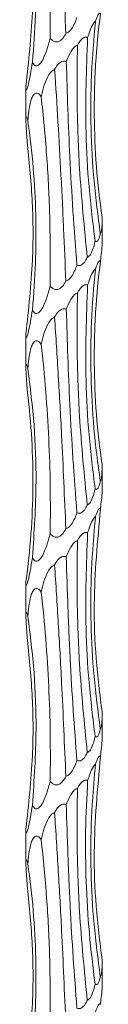
# Model space of a CAD drawing. Units: millimetres. Extents: x 250 to 14600, y 250 to 10250.
# Drawn here: x 4645 to 4653, y 5525 to 5628 of the extents above; entities that cross this region are included whole.
import ezdxf

# ---------------------------------------------------------------- set-up
doc = ezdxf.new("R2010")
doc.units = ezdxf.units.MM
doc.header["$LTSCALE"] = 50

msp = doc.modelspace()

# ---------------------------------------------------------------- linework, layer by layer
at = {"color": 7, "linetype": 'Continuous', "lineweight": 15}
for p, q in [((4645.42, 5621.37), (4645.42, 5617.87)), ((4653.42, 5604.77), (4653.42, 5607.7)), ((4645.42, 5595.37), (4645.42, 5591.87)), ((4653.42, 5578.77), (4653.42, 5581.7)), ((4645.42, 5569.37), (4645.42, 5565.87)), ((4653.42, 5552.77), (4653.42, 5555.7)), ((4645.42, 5543.37), (4645.42, 5539.87)), ((4653.42, 5526.77), (4653.42, 5529.7))]:
    msp.add_line(p, q, dxfattribs=at)
for points, knots in [([(4649.61, 5626.98), (4649.54, 5628.81), (4649.46, 5630.66), (4649.33, 5633.44), (4649.29, 5634.37), (4649.2, 5636.24), (4649.15, 5637.18), (4648.9, 5641.86), (4648.68, 5645.56), (4648.43, 5649.22)], [0, 0, 0, 0, 0.25, 0.25, 0.375, 0.375, 0.5, 0.5, 1, 1, 1, 1]), ([(4647.96, 5626.5), (4647.97, 5629.06), (4647.98, 5633.63), (4647.64, 5640.28), (4647.23, 5644.32), (4647.03, 5646.35)], [0, 0, 0, 0, 0.387024, 0.6925, 1, 1, 1, 1]), ([(4646.1, 5623.99), (4646.25, 5625.63), (4646.36, 5627.27), (4646.45, 5629.76), (4646.47, 5630.59), (4646.48, 5632.26), (4646.47, 5633.1), (4646.37, 5637.26), (4646.09, 5640.56), (4645.62, 5643.83)], [0, 0, 0, 0, 0.25, 0.25, 0.375, 0.375, 0.5, 0.5, 1, 1, 1, 1]), ([(4645.42, 5621.47), (4645.7, 5624.04), (4646.2, 5628.63), (4646.18, 5635.27), (4645.78, 5639.3), (4645.58, 5641.32)], [0, 0, 0, 0, 0.389756, 0.693883, 1, 1, 1, 1]), ([(4650.78, 5628.68), (4650.74, 5628.59), (4650.63, 5628.28), (4650.4, 5627.77), (4650.09, 5627.3), (4649.8, 5627.06), (4649.66, 5627), (4649.61, 5626.98)], [0, 0, 0, 0, 0.137202, 0.465513, 0.7958, 0.92003, 1, 1, 1, 1]), ([(4651.9, 5626.56), (4651.97, 5626.79), (4652.13, 5627.32), (4652.39, 5627.92), (4652.62, 5628.2), (4652.69, 5628.25), (4652.71, 5628.26)], [0, 0, 0, 0, 0.350788, 0.814913, 0.947987, 1, 1, 1, 1]), ([(4653.23, 5606.01), (4652.99, 5607.84), (4652.5, 5611.5), (4652.21, 5617.06), (4652.23, 5622.66), (4652.55, 5626.39), (4652.71, 5628.26)], [0, 0, 0, 0, 0.247451, 0.4949, 0.747449, 1, 1, 1, 1]), ([(4653.25, 5629.08), (4653.02, 5627.32), (4652.85, 5625.55), (4652.68, 5622.88), (4652.64, 5621.98), (4652.6, 5620.19), (4652.59, 5619.29), (4652.62, 5614.79), (4652.9, 5611.23), (4653.42, 5607.71)], [0, 0, 0, 0, 0.25, 0.25, 0.375, 0.375, 0.5, 0.5, 1, 1, 1, 1]), ([(4652.71, 5628.26), (4652.74, 5628.36), (4652.82, 5628.59), (4652.94, 5628.88), (4653.06, 5629.06), (4653.15, 5629.14), (4653.21, 5629.13), (4653.24, 5629.09), (4653.25, 5629.08)], [0, 0, 0, 0, 0.2157867, 0.4990519, 0.6723862, 0.8064527, 0.9411901, 1, 1, 1, 1]), ([(4647.96, 5626.5), (4647.85, 5626.08), (4647.68, 5625.42), (4647.35, 5624.56), (4647.09, 5624.04), (4646.83, 5623.73), (4646.66, 5623.61), (4646.49, 5623.59), (4646.34, 5623.64), (4646.2, 5623.78), (4646.13, 5623.92), (4646.1, 5623.99)], [0, 0, 0, 0, 0.302358, 0.46827, 0.647249, 0.712097, 0.777523, 0.824058, 0.870581, 0.937354, 1, 1, 1, 1]), ([(4649.61, 5626.98), (4649.5, 5626.79), (4649.34, 5626.53), (4649.04, 5626.25), (4648.81, 5626.12), (4648.58, 5626.1), (4648.35, 5626.16), (4648.14, 5626.3), (4648.02, 5626.44), (4647.96, 5626.5)], [0, 0, 0, 0, 0.295662, 0.425063, 0.555618, 0.64829, 0.740939, 0.873759, 1, 1, 1, 1]), ([(4650.83, 5625.75), (4650.88, 5625.85), (4651.03, 5626.11), (4651.26, 5626.41), (4651.52, 5626.58), (4651.71, 5626.62), (4651.83, 5626.59), (4651.89, 5626.56), (4651.9, 5626.56)], [0, 0, 0, 0, 0.220118, 0.564188, 0.709494, 0.856099, 0.986302, 1, 1, 1, 1]), ([(4651.9, 5626.56), (4651.77, 5623.23), (4651.58, 5618.02), (4651.99, 5610.86), (4652.45, 5607.09), (4652.68, 5605.19)], [0, 0, 0, 0, 0.467564, 0.733053, 1, 1, 1, 1]), ([(4649.66, 5624.05), (4649.79, 5624.37), (4649.97, 5624.83), (4650.33, 5625.38), (4650.59, 5625.65), (4650.78, 5625.73), (4650.83, 5625.75)], [0, 0, 0, 0, 0.483076, 0.702144, 0.923231, 1, 1, 1, 1]), ([(4651.86, 5603.49), (4651.55, 5606.61), (4651.03, 5611.86), (4650.76, 5619.32), (4650.8, 5623.6), (4650.83, 5625.75)], [0, 0, 0, 0, 0.421112, 0.709568, 1, 1, 1, 1]), ([(4646.1, 5623.99), (4646.03, 5623.56), (4645.93, 5622.9), (4645.76, 5622.04), (4645.64, 5621.52), (4645.55, 5621.21), (4645.5, 5621.09), (4645.46, 5621.07), (4645.43, 5621.12), (4645.42, 5621.26), (4645.42, 5621.4), (4645.42, 5621.47)], [0, 0, 0, 0, 0.303716, 0.468713, 0.646979, 0.711824, 0.777265, 0.823702, 0.870128, 0.93668, 1, 1, 1, 1]), ([(4648.43, 5623.22), (4648.44, 5623.24), (4648.56, 5623.46), (4648.75, 5623.75), (4649.06, 5624), (4649.26, 5624.08), (4649.45, 5624.1), (4649.57, 5624.08), (4649.65, 5624.05), (4649.66, 5624.05)], [0, 0, 0, 0, 0.04139, 0.4618411, 0.6330548, 0.7773048, 0.8499439, 0.9844137, 1, 1, 1, 1]), ([(4649.66, 5624.05), (4649.76, 5620.71), (4649.93, 5615.5), (4650.34, 5608.34), (4650.63, 5604.57), (4650.78, 5602.68)], [0, 0, 0, 0, 0.468479, 0.733511, 1, 1, 1, 1]), ([(4647.03, 5620.35), (4647.2, 5621.1), (4647.42, 5622.06), (4648, 5622.93), (4648.26, 5623.15), (4648.38, 5623.2), (4648.43, 5623.22)], [0, 0, 0, 0, 0.690754, 0.876712, 0.956071, 1, 1, 1, 1]), ([(4649.61, 5600.98), (4649.54, 5602.81), (4649.46, 5604.66), (4649.33, 5607.44), (4649.29, 5608.37), (4649.2, 5610.24), (4649.15, 5611.18), (4648.9, 5615.86), (4648.68, 5619.56), (4648.43, 5623.22)], [0, 0, 0, 0, 0.25, 0.25, 0.375, 0.375, 0.5, 0.5, 1, 1, 1, 1]), ([(4645.62, 5617.83), (4645.63, 5617.89), (4645.67, 5618.32), (4645.75, 5619.13), (4645.94, 5620.02), (4646.18, 5620.54), (4646.37, 5620.72), (4646.53, 5620.76), (4646.7, 5620.71), (4646.87, 5620.57), (4646.98, 5620.42), (4647.03, 5620.35)], [0, 0, 0, 0, 0.040592, 0.310139, 0.577457, 0.711548, 0.76474, 0.818406, 0.866227, 0.930631, 1, 1, 1, 1]), ([(4647.96, 5600.5), (4647.97, 5603.06), (4647.98, 5607.63), (4647.64, 5614.28), (4647.23, 5618.32), (4647.03, 5620.35)], [0, 0, 0, 0, 0.38702, 0.692499, 1, 1, 1, 1]), ([(4645.58, 5615.32), (4645.53, 5615.97), (4645.46, 5616.92), (4645.41, 5617.87), (4645.43, 5618.15), (4645.45, 5618.23), (4645.49, 5618.22), (4645.55, 5618.09), (4645.59, 5617.94), (4645.62, 5617.83), (4645.62, 5617.83)], [0, 0, 0, 0, 0.468753, 0.68085, 0.747145, 0.797437, 0.847998, 0.904315, 0.994507, 1, 1, 1, 1]), ([(4646.1, 5597.99), (4646.25, 5599.63), (4646.36, 5601.27), (4646.45, 5603.76), (4646.47, 5604.59), (4646.48, 5606.26), (4646.47, 5607.1), (4646.37, 5611.26), (4646.09, 5614.56), (4645.62, 5617.83)], [0, 0, 0, 0, 0.25, 0.25, 0.375, 0.375, 0.5, 0.5, 1, 1, 1, 1]), ([(4645.42, 5595.47), (4645.7, 5598.04), (4646.2, 5602.63), (4646.18, 5609.27), (4645.78, 5613.3), (4645.58, 5615.32)], [0, 0, 0, 0, 0.389762, 0.693883, 1, 1, 1, 1]), ([(4653.42, 5607.71), (4653.42, 5607.69), (4653.42, 5607.37), (4653.41, 5606.88), (4653.36, 5606.36), (4653.3, 5606.11), (4653.25, 5606.04), (4653.23, 5606.01)], [0, 0, 0, 0, 0.027439, 0.485469, 0.745309, 0.905326, 1, 1, 1, 1]), ([(4653.23, 5606.01), (4653.2, 5605.84), (4653.14, 5605.54), (4653.01, 5605.25), (4652.88, 5605.14), (4652.77, 5605.14), (4652.71, 5605.18), (4652.68, 5605.19)], [0, 0, 0, 0, 0.373311, 0.645465, 0.779468, 0.914322, 1, 1, 1, 1]), ([(4652.68, 5605.19), (4652.68, 5605.16), (4652.62, 5604.91), (4652.49, 5604.42), (4652.28, 5603.91), (4652.05, 5603.6), (4651.92, 5603.53), (4651.86, 5603.49)], [0, 0, 0, 0, 0.041464, 0.380185, 0.74589, 0.87881, 1, 1, 1, 1]), ([(4653.25, 5603.08), (4653.26, 5603.24), (4653.32, 5603.72), (4653.38, 5604.29), (4653.41, 5604.66), (4653.42, 5604.75), (4653.42, 5604.78), (4653.42, 5604.78)], [0, 0, 0, 0, 0.250403, 0.719734, 0.893635, 0.991673, 1, 1, 1, 1]), ([(4651.86, 5603.49), (4651.77, 5603.31), (4651.64, 5603.04), (4651.38, 5602.77), (4651.18, 5602.64), (4650.96, 5602.62), (4650.84, 5602.65), (4650.78, 5602.68), (4650.78, 5602.68)], [0, 0, 0, 0, 0.396035, 0.571089, 0.747669, 0.873243, 0.998785, 1, 1, 1, 1]), ([(4650.78, 5602.68), (4650.74, 5602.59), (4650.63, 5602.28), (4650.4, 5601.77), (4650.09, 5601.3), (4649.8, 5601.06), (4649.66, 5601), (4649.61, 5600.98)], [0, 0, 0, 0, 0.13715, 0.465512, 0.795799, 0.92003, 1, 1, 1, 1]), ([(4653.25, 5603.08), (4653.02, 5601.32), (4652.85, 5599.55), (4652.68, 5596.88), (4652.64, 5595.98), (4652.6, 5594.19), (4652.59, 5593.29), (4652.62, 5588.79), (4652.9, 5585.23), (4653.42, 5581.71)], [0, 0, 0, 0, 0.25, 0.25, 0.375, 0.375, 0.5, 0.5, 1, 1, 1, 1]), ([(4652.71, 5602.26), (4652.74, 5602.36), (4652.82, 5602.59), (4652.94, 5602.88), (4653.06, 5603.06), (4653.15, 5603.14), (4653.21, 5603.13), (4653.24, 5603.09), (4653.25, 5603.08)], [0, 0, 0, 0, 0.215844, 0.499046, 0.672376, 0.80644, 0.941169, 1, 1, 1, 1]), ([(4651.9, 5600.56), (4651.97, 5600.79), (4652.13, 5601.32), (4652.39, 5601.92), (4652.62, 5602.2), (4652.69, 5602.25), (4652.71, 5602.26)], [0, 0, 0, 0, 0.3508, 0.814896, 0.948006, 1, 1, 1, 1]), ([(4653.23, 5580.01), (4652.67, 5583.72), (4652.34, 5587.42), (4652.17, 5594.84), (4652.32, 5598.55), (4652.71, 5602.26)], [0, 0, 0, 0, 0.5, 0.5, 1, 1, 1, 1]), ([(4647.96, 5600.5), (4647.85, 5600.08), (4647.68, 5599.42), (4647.35, 5598.56), (4647.09, 5598.04), (4646.83, 5597.73), (4646.66, 5597.61), (4646.49, 5597.59), (4646.34, 5597.64), (4646.2, 5597.78), (4646.13, 5597.92), (4646.1, 5597.99)], [0, 0, 0, 0, 0.302379, 0.468288, 0.647263, 0.712111, 0.777535, 0.82407, 0.870598, 0.937355, 1, 1, 1, 1]), ([(4649.61, 5600.98), (4649.5, 5600.79), (4649.34, 5600.53), (4649.04, 5600.25), (4648.81, 5600.12), (4648.58, 5600.1), (4648.35, 5600.16), (4648.14, 5600.3), (4648.02, 5600.44), (4647.96, 5600.5)], [0, 0, 0, 0, 0.295655, 0.425053, 0.555606, 0.648276, 0.740935, 0.873724, 1, 1, 1, 1]), ([(4650.83, 5599.75), (4650.88, 5599.85), (4651.03, 5600.11), (4651.26, 5600.41), (4651.52, 5600.58), (4651.71, 5600.62), (4651.83, 5600.59), (4651.89, 5600.56), (4651.9, 5600.56)], [0, 0, 0, 0, 0.22012, 0.564246, 0.709518, 0.856124, 0.986329, 1, 1, 1, 1]), ([(4651.9, 5600.56), (4651.77, 5597.23), (4651.58, 5592.02), (4651.99, 5584.86), (4652.45, 5581.09), (4652.68, 5579.19)], [0, 0, 0, 0, 0.46757, 0.733058, 1, 1, 1, 1]), ([(4649.66, 5598.05), (4649.79, 5598.37), (4649.97, 5598.83), (4650.33, 5599.38), (4650.59, 5599.65), (4650.78, 5599.73), (4650.83, 5599.75)], [0, 0, 0, 0, 0.483076, 0.702144, 0.923231, 1, 1, 1, 1]), ([(4651.86, 5577.49), (4651.55, 5580.61), (4651.03, 5585.86), (4650.76, 5593.32), (4650.8, 5597.6), (4650.83, 5599.75)], [0, 0, 0, 0, 0.421112, 0.709574, 1, 1, 1, 1]), ([(4646.1, 5597.99), (4646.03, 5597.56), (4645.93, 5596.9), (4645.76, 5596.04), (4645.64, 5595.52), (4645.55, 5595.21), (4645.5, 5595.09), (4645.46, 5595.07), (4645.43, 5595.12), (4645.42, 5595.26), (4645.42, 5595.4), (4645.42, 5595.47)], [0, 0, 0, 0, 0.303723, 0.468723, 0.64697, 0.711835, 0.777278, 0.823712, 0.870139, 0.936678, 1, 1, 1, 1]), ([(4647.03, 5594.35), (4647.2, 5595.1), (4647.42, 5596.06), (4648, 5596.93), (4648.26, 5597.15), (4648.38, 5597.2), (4648.43, 5597.22)], [0, 0, 0, 0, 0.690739, 0.876693, 0.956072, 1, 1, 1, 1]), ([(4648.43, 5597.22), (4648.44, 5597.24), (4648.56, 5597.46), (4648.75, 5597.75), (4649.06, 5598), (4649.26, 5598.08), (4649.45, 5598.1), (4649.57, 5598.08), (4649.65, 5598.05), (4649.66, 5598.05)], [0, 0, 0, 0, 0.041392, 0.461801, 0.633066, 0.777296, 0.849938, 0.984413, 1, 1, 1, 1]), ([(4649.61, 5574.98), (4649.47, 5578.26), (4649.24, 5583.6), (4648.83, 5591.05), (4648.56, 5595.16), (4648.43, 5597.22)], [0, 0, 0, 0, 0.443692, 0.720969, 1, 1, 1, 1]), ([(4649.66, 5598.05), (4649.76, 5594.71), (4649.93, 5589.5), (4650.34, 5582.34), (4650.63, 5578.57), (4650.78, 5576.68)], [0, 0, 0, 0, 0.468482, 0.733515, 1, 1, 1, 1]), ([(4645.62, 5591.83), (4645.63, 5591.89), (4645.67, 5592.32), (4645.75, 5593.13), (4645.94, 5594.02), (4646.18, 5594.54), (4646.37, 5594.72), (4646.53, 5594.76), (4646.7, 5594.71), (4646.87, 5594.57), (4646.98, 5594.42), (4647.03, 5594.35)], [0, 0, 0, 0, 0.040567, 0.310121, 0.577446, 0.711541, 0.764734, 0.818401, 0.866223, 0.930629, 1, 1, 1, 1]), ([(4647.96, 5574.5), (4647.99, 5576.14), (4647.99, 5577.79), (4647.95, 5581.11), (4647.89, 5582.79), (4647.66, 5587.78), (4647.4, 5591.08), (4647.03, 5594.35)], [0, 0, 0, 0, 0.25, 0.25, 0.5, 0.5, 1, 1, 1, 1]), ([(4645.58, 5589.32), (4645.53, 5589.97), (4645.46, 5590.92), (4645.41, 5591.87), (4645.43, 5592.15), (4645.45, 5592.23), (4645.49, 5592.22), (4645.55, 5592.09), (4645.59, 5591.94), (4645.62, 5591.83), (4645.62, 5591.83)], [0, 0, 0, 0, 0.468786, 0.680863, 0.74716, 0.797452, 0.848014, 0.904332, 0.994507, 1, 1, 1, 1]), ([(4646.1, 5571.99), (4646.28, 5574.64), (4646.59, 5579.26), (4646.35, 5585.9), (4645.87, 5589.85), (4645.62, 5591.83)], [0, 0, 0, 0, 0.401402, 0.699757, 1, 1, 1, 1]), ([(4645.42, 5569.47), (4645.65, 5571.11), (4645.82, 5572.76), (4646.07, 5576.08), (4646.14, 5577.75), (4646.18, 5582.75), (4645.98, 5586.05), (4645.58, 5589.32)], [0, 0, 0, 0, 0.25, 0.25, 0.5, 0.5, 1, 1, 1, 1]), ([(4653.42, 5581.71), (4653.42, 5581.38), (4653.41, 5581.05), (4653.38, 5580.59), (4653.36, 5580.44), (4653.33, 5580.25), (4653.31, 5580.19), (4653.28, 5580.08), (4653.26, 5580.04), (4653.23, 5580.01)], [0, 0, 0, 0, 0.5, 0.5, 0.75, 0.75, 0.875, 0.875, 1, 1, 1, 1]), ([(4653.23, 5580.01), (4653.2, 5579.84), (4653.14, 5579.54), (4653.01, 5579.25), (4652.88, 5579.14), (4652.77, 5579.14), (4652.71, 5579.18), (4652.68, 5579.19)], [0, 0, 0, 0, 0.3732478, 0.6454469, 0.7794486, 0.9143022, 1, 1, 1, 1]), ([(4652.68, 5579.19), (4652.68, 5579.16), (4652.62, 5578.91), (4652.49, 5578.42), (4652.28, 5577.91), (4652.05, 5577.6), (4651.92, 5577.53), (4651.86, 5577.49)], [0, 0, 0, 0, 0.041514, 0.380217, 0.745903, 0.878817, 1, 1, 1, 1]), ([(4653.25, 5577.08), (4653.26, 5577.24), (4653.32, 5577.72), (4653.38, 5578.29), (4653.41, 5578.66), (4653.42, 5578.75), (4653.42, 5578.78), (4653.42, 5578.78)], [0, 0, 0, 0, 0.250364, 0.71972, 0.893629, 0.991673, 1, 1, 1, 1]), ([(4651.86, 5577.49), (4651.77, 5577.31), (4651.64, 5577.04), (4651.38, 5576.77), (4651.18, 5576.64), (4650.96, 5576.62), (4650.84, 5576.65), (4650.78, 5576.68), (4650.78, 5576.68)], [0, 0, 0, 0, 0.39604, 0.571048, 0.74763, 0.873212, 0.998756, 1, 1, 1, 1]), ([(4650.78, 5576.68), (4650.74, 5576.59), (4650.63, 5576.28), (4650.4, 5575.77), (4650.09, 5575.3), (4649.8, 5575.06), (4649.66, 5575), (4649.61, 5574.98)], [0, 0, 0, 0, 0.137197, 0.465497, 0.795772, 0.920033, 1, 1, 1, 1]), ([(4653.25, 5577.08), (4652.94, 5573.74), (4652.45, 5568.51), (4652.72, 5561.36), (4653.18, 5557.6), (4653.42, 5555.71)], [0, 0, 0, 0, 0.469839, 0.734198, 1, 1, 1, 1]), ([(4652.71, 5576.26), (4652.74, 5576.36), (4652.82, 5576.59), (4652.94, 5576.88), (4653.06, 5577.06), (4653.15, 5577.14), (4653.21, 5577.13), (4653.24, 5577.09), (4653.25, 5577.08)], [0, 0, 0, 0, 0.215849, 0.499058, 0.672392, 0.806458, 0.94119, 1, 1, 1, 1]), ([(4651.9, 5574.56), (4651.97, 5574.79), (4652.13, 5575.32), (4652.39, 5575.92), (4652.62, 5576.2), (4652.69, 5576.25), (4652.71, 5576.26)], [0, 0, 0, 0, 0.3508, 0.814896, 0.948006, 1, 1, 1, 1]), ([(4653.23, 5554.01), (4652.99, 5555.84), (4652.5, 5559.5), (4652.21, 5565.06), (4652.23, 5570.66), (4652.55, 5574.39), (4652.71, 5576.26)], [0, 0, 0, 0, 0.247451, 0.494905, 0.747454, 1, 1, 1, 1]), ([(4647.96, 5574.5), (4647.85, 5574.08), (4647.68, 5573.42), (4647.35, 5572.56), (4647.09, 5572.04), (4646.83, 5571.73), (4646.66, 5571.61), (4646.49, 5571.59), (4646.34, 5571.64), (4646.2, 5571.78), (4646.13, 5571.92), (4646.1, 5571.99)], [0, 0, 0, 0, 0.302382, 0.468292, 0.647269, 0.712117, 0.77753, 0.824068, 0.870596, 0.937355, 1, 1, 1, 1]), ([(4649.61, 5574.98), (4649.5, 5574.79), (4649.34, 5574.53), (4649.04, 5574.25), (4648.81, 5574.12), (4648.58, 5574.1), (4648.35, 5574.16), (4648.14, 5574.3), (4648.02, 5574.44), (4647.96, 5574.5)], [0, 0, 0, 0, 0.295621, 0.42506, 0.555618, 0.648286, 0.740935, 0.873757, 1, 1, 1, 1]), ([(4650.83, 5573.75), (4650.88, 5573.85), (4651.03, 5574.11), (4651.26, 5574.41), (4651.52, 5574.58), (4651.71, 5574.62), (4651.83, 5574.59), (4651.89, 5574.56), (4651.9, 5574.56)], [0, 0, 0, 0, 0.220066, 0.564206, 0.709519, 0.856119, 0.986328, 1, 1, 1, 1]), ([(4651.9, 5574.56), (4651.77, 5571.23), (4651.58, 5566.02), (4651.99, 5558.86), (4652.45, 5555.09), (4652.68, 5553.19)], [0, 0, 0, 0, 0.4675696, 0.7330528, 1, 1, 1, 1]), ([(4649.66, 5572.05), (4649.79, 5572.37), (4649.97, 5572.83), (4650.33, 5573.38), (4650.59, 5573.65), (4650.78, 5573.73), (4650.83, 5573.75)], [0, 0, 0, 0, 0.483058, 0.702118, 0.923234, 1, 1, 1, 1]), ([(4651.86, 5551.49), (4651.55, 5554.61), (4651.03, 5559.86), (4650.76, 5567.32), (4650.8, 5571.6), (4650.83, 5573.75)], [0, 0, 0, 0, 0.421112, 0.709568, 1, 1, 1, 1]), ([(4646.1, 5571.99), (4646.05, 5571.64), (4645.99, 5571.29), (4645.87, 5570.6), (4645.81, 5570.26), (4645.7, 5569.78), (4645.67, 5569.63), (4645.59, 5569.35), (4645.55, 5569.22), (4645.5, 5569.1), (4645.48, 5569.08), (4645.45, 5569.07), (4645.44, 5569.1), (4645.42, 5569.2), (4645.42, 5569.33), (4645.42, 5569.47)], [0, 0, 0, 0, 0.25, 0.25, 0.5, 0.5, 0.625, 0.625, 0.75, 0.75, 0.8125, 0.8125, 0.875, 0.875, 1, 1, 1, 1]), ([(4648.43, 5571.22), (4648.49, 5571.34), (4648.56, 5571.46), (4648.72, 5571.68), (4648.8, 5571.78), (4649.01, 5571.96), (4649.12, 5572.04), (4649.32, 5572.09), (4649.39, 5572.1), (4649.53, 5572.09), (4649.59, 5572.07), (4649.66, 5572.05)], [0, 0, 0, 0, 0.25, 0.25, 0.5, 0.5, 0.75, 0.75, 0.875, 0.875, 1, 1, 1, 1]), ([(4649.66, 5572.05), (4649.7, 5570.29), (4649.76, 5568.52), (4649.86, 5565.84), (4649.9, 5564.95), (4649.98, 5563.16), (4650.02, 5562.25), (4650.25, 5557.76), (4650.49, 5554.2), (4650.78, 5550.68)], [0, 0, 0, 0, 0.25, 0.25, 0.375, 0.375, 0.5, 0.5, 1, 1, 1, 1]), ([(4647.03, 5568.35), (4647.2, 5569.1), (4647.42, 5570.06), (4648, 5570.93), (4648.26, 5571.15), (4648.38, 5571.2), (4648.43, 5571.22)], [0, 0, 0, 0, 0.690739, 0.876693, 0.956072, 1, 1, 1, 1]), ([(4649.61, 5548.98), (4649.47, 5552.26), (4649.24, 5557.6), (4648.83, 5565.05), (4648.56, 5569.16), (4648.43, 5571.22)], [0, 0, 0, 0, 0.443692, 0.720969, 1, 1, 1, 1]), ([(4645.62, 5565.83), (4645.63, 5565.89), (4645.67, 5566.32), (4645.75, 5567.13), (4645.94, 5568.02), (4646.18, 5568.54), (4646.37, 5568.72), (4646.53, 5568.76), (4646.7, 5568.71), (4646.87, 5568.57), (4646.98, 5568.42), (4647.03, 5568.35)], [0, 0, 0, 0, 0.040566, 0.310142, 0.577438, 0.711531, 0.764724, 0.81839, 0.866206, 0.930611, 1, 1, 1, 1]), ([(4647.96, 5548.5), (4647.99, 5550.14), (4647.99, 5551.79), (4647.95, 5555.11), (4647.89, 5556.79), (4647.66, 5561.78), (4647.4, 5565.08), (4647.03, 5568.35)], [0, 0, 0, 0, 0.25, 0.25, 0.5, 0.5, 1, 1, 1, 1]), ([(4645.58, 5563.32), (4645.53, 5563.97), (4645.46, 5564.92), (4645.41, 5565.87), (4645.43, 5566.15), (4645.45, 5566.23), (4645.49, 5566.22), (4645.55, 5566.09), (4645.59, 5565.94), (4645.62, 5565.83), (4645.62, 5565.83)], [0, 0, 0, 0, 0.468781, 0.680857, 0.747153, 0.797452, 0.848015, 0.904333, 0.994507, 1, 1, 1, 1]), ([(4646.1, 5545.99), (4646.28, 5548.64), (4646.59, 5553.26), (4646.35, 5559.9), (4645.87, 5563.85), (4645.62, 5565.83)], [0, 0, 0, 0, 0.401402, 0.699757, 1, 1, 1, 1]), ([(4645.42, 5543.47), (4645.7, 5546.04), (4646.2, 5550.63), (4646.18, 5557.27), (4645.78, 5561.3), (4645.58, 5563.32)], [0, 0, 0, 0, 0.389762, 0.693883, 1, 1, 1, 1]), ([(4653.42, 5555.71), (4653.42, 5555.69), (4653.42, 5555.37), (4653.41, 5554.88), (4653.36, 5554.36), (4653.3, 5554.11), (4653.25, 5554.04), (4653.23, 5554.01)], [0, 0, 0, 0, 0.027387, 0.485468, 0.745309, 0.905326, 1, 1, 1, 1]), ([(4653.23, 5554.01), (4653.2, 5553.84), (4653.14, 5553.54), (4653.01, 5553.25), (4652.88, 5553.14), (4652.77, 5553.14), (4652.71, 5553.18), (4652.68, 5553.19)], [0, 0, 0, 0, 0.373256, 0.64546, 0.779465, 0.914321, 1, 1, 1, 1]), ([(4652.68, 5553.19), (4652.68, 5553.16), (4652.62, 5552.91), (4652.49, 5552.42), (4652.28, 5551.91), (4652.05, 5551.6), (4651.92, 5551.53), (4651.86, 5551.49)], [0, 0, 0, 0, 0.041515, 0.380177, 0.745921, 0.878839, 1, 1, 1, 1]), ([(4653.25, 5551.08), (4653.26, 5551.24), (4653.32, 5551.72), (4653.38, 5552.29), (4653.41, 5552.66), (4653.42, 5552.75), (4653.42, 5552.78), (4653.42, 5552.78)], [0, 0, 0, 0, 0.25036, 0.719707, 0.893613, 0.991655, 1, 1, 1, 1]), ([(4650.78, 5550.68), (4650.74, 5550.59), (4650.63, 5550.28), (4650.4, 5549.77), (4650.09, 5549.3), (4649.8, 5549.06), (4649.66, 5549), (4649.61, 5548.98)], [0, 0, 0, 0, 0.137197, 0.465497, 0.795772, 0.920033, 1, 1, 1, 1]), ([(4651.86, 5551.49), (4651.77, 5551.31), (4651.64, 5551.04), (4651.38, 5550.77), (4651.18, 5550.64), (4650.96, 5550.62), (4650.84, 5550.65), (4650.78, 5550.68), (4650.78, 5550.68)], [0, 0, 0, 0, 0.396081, 0.57108, 0.747654, 0.87323, 0.998785, 1, 1, 1, 1]), ([(4653.25, 5551.08), (4652.94, 5547.74), (4652.45, 5542.51), (4652.72, 5535.36), (4653.18, 5531.6), (4653.42, 5529.71)], [0, 0, 0, 0, 0.469839, 0.734198, 1, 1, 1, 1]), ([(4652.71, 5550.26), (4652.74, 5550.36), (4652.82, 5550.59), (4652.94, 5550.88), (4653.06, 5551.06), (4653.15, 5551.14), (4653.21, 5551.13), (4653.24, 5551.09), (4653.25, 5551.08)], [0, 0, 0, 0, 0.215849, 0.499058, 0.672392, 0.806458, 0.94119, 1, 1, 1, 1]), ([(4651.9, 5548.56), (4651.97, 5548.79), (4652.13, 5549.32), (4652.39, 5549.92), (4652.62, 5550.2), (4652.69, 5550.25), (4652.71, 5550.26)], [0, 0, 0, 0, 0.3508, 0.814896, 0.948006, 1, 1, 1, 1]), ([(4653.23, 5528.01), (4652.99, 5529.84), (4652.5, 5533.5), (4652.21, 5539.06), (4652.23, 5544.66), (4652.55, 5548.39), (4652.71, 5550.26)], [0, 0, 0, 0, 0.247451, 0.494905, 0.747454, 1, 1, 1, 1]), ([(4649.61, 5548.98), (4649.52, 5548.82), (4649.43, 5548.67), (4649.19, 5548.38), (4649.06, 5548.25), (4648.81, 5548.14), (4648.72, 5548.11), (4648.54, 5548.11), (4648.45, 5548.13), (4648.2, 5548.24), (4648.07, 5548.37), (4647.96, 5548.5)], [0, 0, 0, 0, 0.25, 0.25, 0.5, 0.5, 0.625, 0.625, 0.75, 0.75, 1, 1, 1, 1]), ([(4650.83, 5547.75), (4650.88, 5547.85), (4651.03, 5548.11), (4651.26, 5548.41), (4651.52, 5548.58), (4651.71, 5548.62), (4651.83, 5548.59), (4651.89, 5548.56), (4651.9, 5548.56)], [0, 0, 0, 0, 0.2200572, 0.5641839, 0.7094912, 0.8560979, 0.986302, 1, 1, 1, 1]), ([(4651.9, 5548.56), (4651.81, 5546.8), (4651.63, 5543.29), (4651.71, 5537.95), (4652.02, 5532.57), (4652.46, 5528.98), (4652.68, 5527.19)], [0, 0, 0, 0, 0.247576, 0.49515, 0.747577, 1, 1, 1, 1]), ([(4647.96, 5548.5), (4647.85, 5548.08), (4647.68, 5547.42), (4647.35, 5546.56), (4647.09, 5546.04), (4646.83, 5545.73), (4646.66, 5545.61), (4646.49, 5545.59), (4646.34, 5545.64), (4646.2, 5545.78), (4646.13, 5545.92), (4646.1, 5545.99)], [0, 0, 0, 0, 0.302386, 0.468299, 0.647278, 0.712127, 0.777541, 0.824077, 0.8706, 0.937373, 1, 1, 1, 1]), ([(4649.66, 5546.05), (4649.79, 5546.37), (4649.97, 5546.83), (4650.33, 5547.38), (4650.59, 5547.65), (4650.78, 5547.73), (4650.83, 5547.75)], [0, 0, 0, 0, 0.483058, 0.702118, 0.923234, 1, 1, 1, 1]), ([(4651.86, 5525.49), (4651.55, 5528.61), (4651.03, 5533.86), (4650.76, 5541.32), (4650.8, 5545.6), (4650.83, 5547.75)], [0, 0, 0, 0, 0.421112, 0.709568, 1, 1, 1, 1]), ([(4646.1, 5545.99), (4646.03, 5545.56), (4645.93, 5544.9), (4645.76, 5544.04), (4645.64, 5543.52), (4645.55, 5543.21), (4645.5, 5543.09), (4645.46, 5543.07), (4645.43, 5543.12), (4645.42, 5543.26), (4645.42, 5543.4), (4645.42, 5543.47)], [0, 0, 0, 0, 0.303701, 0.468729, 0.646979, 0.711845, 0.777276, 0.823715, 0.870142, 0.936697, 1, 1, 1, 1]), ([(4648.43, 5545.22), (4648.44, 5545.24), (4648.56, 5545.46), (4648.75, 5545.75), (4649.06, 5546), (4649.26, 5546.08), (4649.45, 5546.1), (4649.57, 5546.08), (4649.65, 5546.05), (4649.66, 5546.05)], [0, 0, 0, 0, 0.041391, 0.461795, 0.633058, 0.777286, 0.849927, 0.984387, 1, 1, 1, 1]), ([(4649.66, 5546.05), (4649.7, 5544.29), (4649.76, 5542.52), (4649.86, 5539.84), (4649.9, 5538.95), (4649.98, 5537.16), (4650.02, 5536.25), (4650.25, 5531.76), (4650.49, 5528.2), (4650.78, 5524.68)], [0, 0, 0, 0, 0.25, 0.25, 0.375, 0.375, 0.5, 0.5, 1, 1, 1, 1]), ([(4647.03, 5542.35), (4647.2, 5543.1), (4647.42, 5544.06), (4648, 5544.93), (4648.26, 5545.15), (4648.38, 5545.2), (4648.43, 5545.22)], [0, 0, 0, 0, 0.6907641, 0.8767161, 0.9560725, 1, 1, 1, 1]), ([(4649.61, 5522.98), (4649.47, 5526.26), (4649.24, 5531.6), (4648.83, 5539.05), (4648.56, 5543.16), (4648.43, 5545.22)], [0, 0, 0, 0, 0.443692, 0.720969, 1, 1, 1, 1]), ([(4645.62, 5539.83), (4645.63, 5539.89), (4645.67, 5540.32), (4645.75, 5541.13), (4645.94, 5542.02), (4646.18, 5542.54), (4646.37, 5542.72), (4646.53, 5542.76), (4646.7, 5542.71), (4646.87, 5542.57), (4646.98, 5542.42), (4647.03, 5542.35)], [0, 0, 0, 0, 0.040566, 0.310139, 0.577434, 0.711525, 0.76473, 0.818392, 0.866207, 0.930612, 1, 1, 1, 1]), ([(4647.96, 5522.5), (4647.97, 5525.06), (4647.98, 5529.63), (4647.64, 5536.28), (4647.23, 5540.32), (4647.03, 5542.35)], [0, 0, 0, 0, 0.38702, 0.692499, 1, 1, 1, 1]), ([(4645.58, 5537.32), (4645.53, 5537.97), (4645.46, 5538.92), (4645.41, 5539.87), (4645.43, 5540.15), (4645.45, 5540.23), (4645.49, 5540.22), (4645.55, 5540.09), (4645.59, 5539.94), (4645.62, 5539.83), (4645.62, 5539.83)], [0, 0, 0, 0, 0.468781, 0.680857, 0.747153, 0.797452, 0.848015, 0.904333, 0.994507, 1, 1, 1, 1]), ([(4646.1, 5519.99), (4646.25, 5521.63), (4646.36, 5523.27), (4646.45, 5525.76), (4646.47, 5526.59), (4646.48, 5528.26), (4646.47, 5529.1), (4646.37, 5533.26), (4646.09, 5536.56), (4645.62, 5539.83)], [0, 0, 0, 0, 0.25, 0.25, 0.375, 0.375, 0.5, 0.5, 1, 1, 1, 1]), ([(4645.42, 5517.47), (4645.7, 5520.04), (4646.2, 5524.63), (4646.18, 5531.27), (4645.78, 5535.3), (4645.58, 5537.32)], [0, 0, 0, 0, 0.389762, 0.693883, 1, 1, 1, 1]), ([(4653.42, 5529.71), (4653.42, 5529.69), (4653.42, 5529.37), (4653.41, 5528.88), (4653.36, 5528.36), (4653.3, 5528.11), (4653.25, 5528.04), (4653.23, 5528.01)], [0, 0, 0, 0, 0.027388, 0.485426, 0.745316, 0.9053, 1, 1, 1, 1]), ([(4653.23, 5528.01), (4653.2, 5527.84), (4653.14, 5527.54), (4653.01, 5527.25), (4652.88, 5527.14), (4652.77, 5527.14), (4652.71, 5527.18), (4652.68, 5527.19)], [0, 0, 0, 0, 0.373264, 0.645428, 0.77946, 0.914319, 1, 1, 1, 1]), ([(4652.68, 5527.19), (4652.68, 5527.16), (4652.62, 5526.91), (4652.49, 5526.42), (4652.28, 5525.91), (4652.05, 5525.6), (4651.92, 5525.53), (4651.86, 5525.49)], [0, 0, 0, 0, 0.041515, 0.380177, 0.745921, 0.878839, 1, 1, 1, 1]), ([(4653.25, 5525.08), (4653.26, 5525.24), (4653.32, 5525.72), (4653.38, 5526.29), (4653.41, 5526.66), (4653.42, 5526.75), (4653.42, 5526.78), (4653.42, 5526.78)], [0, 0, 0, 0, 0.250357, 0.719698, 0.89364, 0.991655, 1, 1, 1, 1]), ([(4651.86, 5525.49), (4651.77, 5525.31), (4651.64, 5525.04), (4651.38, 5524.77), (4651.18, 5524.64), (4650.96, 5524.62), (4650.84, 5524.65), (4650.78, 5524.68), (4650.78, 5524.68)], [0, 0, 0, 0, 0.396025, 0.571076, 0.747651, 0.873229, 0.998785, 1, 1, 1, 1]), ([(4652.71, 5524.26), (4652.74, 5524.36), (4652.82, 5524.59), (4652.94, 5524.88), (4653.06, 5525.06), (4653.15, 5525.14), (4653.21, 5525.13), (4653.24, 5525.09), (4653.25, 5525.08)], [0, 0, 0, 0, 0.2158, 0.499027, 0.672371, 0.806446, 0.941187, 1, 1, 1, 1])]:
    msp.add_open_spline(points, degree=3, knots=knots, dxfattribs=at)

doc.saveas('drawing.dxf')
